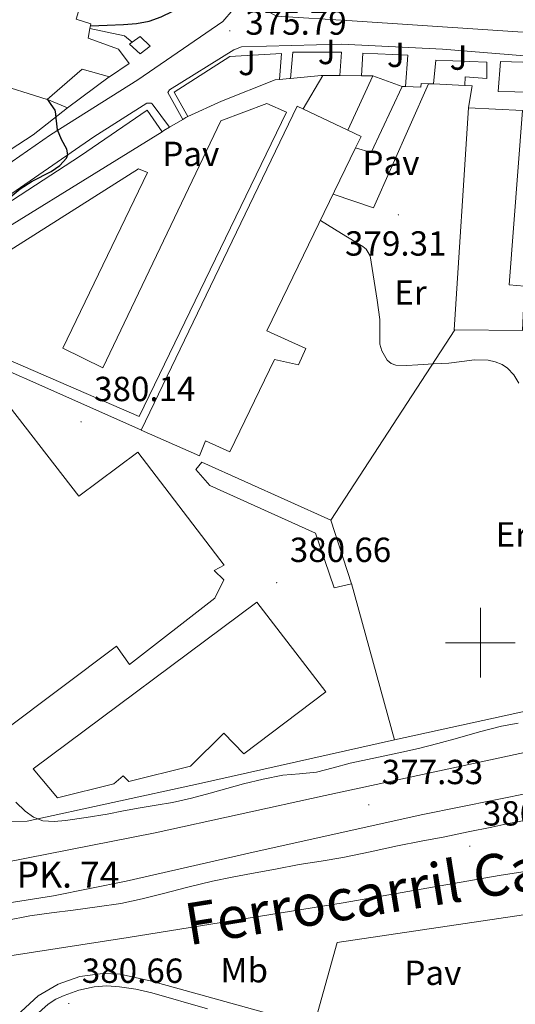
# Model space of a CAD drawing. Units: metres. Extents: x 545358 to 549833, y 4700427 to 4703428.
# Drawn here: x 548368 to 548510, y 4700896 to 4701179 of the extents above; entities that cross this region are included whole.
import ezdxf
from ezdxf.enums import TextEntityAlignment as Align

# ---------------------------------------------------------------- set-up
doc = ezdxf.new("R2010")
doc.units = ezdxf.units.M
doc.header["$MEASUREMENT"] = 0
for name, color, linetype, lineweight in [('Carátula', 7, 'Continuous', 5), ('Level 15', 1, 'Continuous', 0), ('Level 16', 1, 'Continuous', 0), ('Level 20', 19, 'Continuous', 0), ('Level 21', 19, 'Continuous', 0), ('Level 24', 5, 'Continuous', 0), ('Level 25', 1, 'Continuous', 0), ('Level 26', 92, 'Continuous', 0), ('Level 37', 92, 'Continuous', 0), ('Level 4', 36, 'Continuous', 30), ('Level 41', 19, 'Continuous', 0), ('Level 44', 19, 'Continuous', 0), ('Level 5', 36, 'Continuous', 0), ('Level 52', 1, 'Continuous', 13), ('Level 54', 13, 'Continuous', 0), ('Level 63', 7, 'Continuous', 0), ('Level 7', 1, 'Continuous', 0)]:
    doc.layers.add(name, color=color, linetype=linetype, lineweight=lineweight)
doc.styles.add('Arial', font='ARIAL.TTF', dxfattribs={"height": 0.2})

# ---------------------------------------------------------------- blocks, each defined once
blk = doc.blocks.new('5PATER')
at = {"layer": 'Carátula', "linetype": 'Continuous', "lineweight": 5}
h = blk.add_hatch(color=250, dxfattribs=at)
edge = h.paths.add_edge_path()
edge.add_ellipse((0, 0), major_axis=(-1.33, -1.34), ratio=0.999422, start_angle=0, end_angle=360)

msp = doc.modelspace()

# ---------------------------------------------------------------- linework, layer by layer
at = {"layer": 'Level 15', "color": 20, "linetype": 'Continuous', "lineweight": 13}
for points in [[(548405.15, 4701248.81, 378.25), (548411.51, 4701247.14, 378.4), (548443.5, 4701293.12, 373.86), (548472.9, 4701283.84, 374.55), (548441.11, 4701239.52, 375.73), (548425.43, 4701243.46, 378.66), (548414.76, 4701203.38, 378.26), (548423.48, 4701201, 377.78), (548420.98, 4701191.08, 378.5), (548387.91, 4701198.95, 378.96), (548385.96, 4701195.14, 382.48), (548387.92, 4701192.88, 382.15), (548383.8, 4701179.11, 382.18), (548388.05, 4701177.78, 382), (548387.8, 4701176.48, 381.54), (548387.27, 4701173.67, 380.55), (548395.97, 4701170.52, 379.89), (548399.09, 4701166.39, 379.59), (548393.46, 4701162.61, 379.72), (548385.59, 4701164.8, 379.03), (548375.52, 4701156.05, 378.61), (548328.02, 4701171, 377.71)], [(548347.12, 4701097.64, 383.46), (548349.39, 4701103.01, 383.41), (548401.75, 4701136.1, 384.32), (548404.37, 4701135.11, 384.32), (548379.98, 4701084.63, 384.31), (548391.49, 4701078.95, 384.08), (548425.46, 4701149.92, 384.2), (548438.6, 4701154.92, 384.37), (548444.32, 4701152.4, 383.91), (548401.97, 4701065.03, 383.64), (548351.12, 4701087.04, 383.2), (548355.1, 4701093.64, 383.28), (548347.93, 4701097.23, 383.44), (548347.12, 4701097.64, 383.46)], [(548464.14, 4701142.16, 389.48), (548438.66, 4701089.57, 389.72), (548449.86, 4701084.52, 388.13), (548447.74, 4701079.84, 387.89), (548440.8, 4701081.4, 384.44), (548428.05, 4701054.87, 384.48), (548420.98, 4701058.04, 385.36), (548419.31, 4701053.73, 384.45), (548402.53, 4701061.08, 384.34), (548447.32, 4701154.16, 389.44), (548461.95, 4701147.23, 389.46)], [(548496.56, 4701153.7, 385.56), (548512.13, 4701152.91, 385.22), (548508.29, 4701102.82, 385.03), (548512.67, 4701102.42, 385.03), (548512.08, 4701089.67, 384.93), (548492.68, 4701089.9, 384.93), (548492.46, 4701089.91, 384.93), (548496.56, 4701153.7, 385.56)], [(548461.95, 4701147.23, 389.46), (548465.73, 4701145.44, 389.46), (548464.14, 4701142.16, 389.48)], [(548348.92, 4701067.14, 388.66), (548359.9, 4701073.94, 385.73), (548384.64, 4701042.16, 387.14), (548401.6, 4701054.8, 388.34), (548426.34, 4701022.28, 388.31), (548423.52, 4701020.8, 388.95), (548426.27, 4701018.08, 388.87), (548423.71, 4701012.79, 390.05), (548399.2, 4700993.72, 390.08), (548395.45, 4700999.03, 390.16), (548346.8, 4700962.57, 383.54), (548342.54, 4700959.14, 382.88), (548328.06, 4700960.42, 383.48), (548294.62, 4701003.29, 382.79), (548296.56, 4701003.48, 382.79), (548296.38, 4701029.56, 388.66), (548296.66, 4701038.48, 389.84)], [(548435.81, 4701011.68, 386.8), (548455.6, 4700985.96, 386.15), (548432, 4700968.13, 386.21), (548426.32, 4700974.05, 384.53), (548416.73, 4700964.58, 384.12), (548398.94, 4700960.15, 384.13), (548397.36, 4700961.8, 384.13), (548394.68, 4700959.51, 384.13), (548378.44, 4700955.49, 384.24), (548371.45, 4700963.8, 384.21), (548435.81, 4701011.68, 386.8)]]:
    msp.add_polyline3d(points, dxfattribs=at)
at = {"layer": 'Level 15', "linetype": 'Continuous', "lineweight": 13}
msp.add_polyline3d([(548399.15, 4701171.96, 378.39), (548399.93, 4701172.51, 378.39), (548402.24, 4701174.13, 378.4), (548405.1, 4701171.36, 378.39), (548402.22, 4701169.19, 378.39), (548399.15, 4701171.96, 378.39)], dxfattribs=at)
at = {"layer": 'Level 15', "color": 1, "linetype": 'Continuous', "lineweight": 13}
for points in [[(548461.95, 4701147.23, 381.27), (548469.12, 4701162.84, 381.32), (548477.49, 4701159.8, 381.44)], [(548477.49, 4701159.8, 381.44), (548468.58, 4701140.8, 381.04), (548464.14, 4701142.16, 381.06)], [(548419.95, 4701051.92, 382.8), (548457.02, 4701035.25, 383.03), (548462.94, 4701016.93, 382.82), (548457.95, 4701015.75, 382.84), (548452.66, 4701031.51, 382.72), (548422.22, 4701045.2, 382.85), (548418.27, 4701049.8, 382.87), (548419.95, 4701051.92, 382.8)]]:
    msp.add_polyline3d(points, dxfattribs=at)
at = {"layer": 'Level 16', "color": 1, "linetype": 'Continuous', "lineweight": 13, "ltscale": 0.5}
for points in [[(548387.8, 4701176.48, 377.27), (548397.76, 4701174.39, 377.68), (548399.93, 4701172.51, 377.68)], [(548492.68, 4701089.9, 381.57), (548457.02, 4701035.25, 381.72)]]:
    msp.add_polyline3d(points, dxfattribs=at)
at = {"layer": 'Level 20', "color": 19, "linetype": 'Continuous', "lineweight": 0, "ltscale": 0.5}
for points in [[(548393.34, 4701162.58, 375.63), (548381.37, 4701153.64, 375.7)], [(548442.25, 4701161.84, 378.37), (548445.19, 4701162.08, 378.6)], [(548445.19, 4701162.08, 378.6), (548445.41, 4701162.1, 378.62)], [(548445.41, 4701162.1, 378.62), (548454.28, 4701162.95, 379.56), (548454.71, 4701162.94, 379.55)], [(548454.71, 4701162.94, 379.55), (548459.58, 4701162.91, 379.53)], [(548459.58, 4701162.91, 379.53), (548465.8, 4701162.86, 379.51)], [(548465.8, 4701162.86, 379.51), (548469.09, 4701162.84, 379.49)], [(548415.95, 4701151.15, 377.61), (548425.6, 4701155.54, 377.77), (548441.06, 4701161.75, 378.27)], [(548441.06, 4701161.75, 378.28), (548442.25, 4701161.84, 378.37)], [(548477.49, 4701159.8, 379.14), (548478.49, 4701159.77, 379.21)], [(548478.49, 4701159.77, 379.21), (548482.92, 4701159.64, 379.49)], [(548482.92, 4701159.64, 379.49), (548483.04, 4701160.68, 381.16), (548485.13, 4701160.58, 381.11)], [(548485.13, 4701160.58, 381.11), (548486.56, 4701160.52, 381.08)], [(548486.56, 4701160.52, 381.08), (548495.59, 4701160.12, 380.88)], [(548495.59, 4701160.12, 380.88), (548497.65, 4701160.03, 380.84), (548496.56, 4701153.73, 380.77)], [(548381.37, 4701153.64, 375.7), (548375.44, 4701156.13, 375.65)], [(548414.46, 4701150.35, 377.64), (548415.33, 4701150.87, 377.61)], [(548415.33, 4701150.87, 377.6), (548415.95, 4701151.15, 377.61)], [(548409.08, 4701147.16, 377.84), (548410.67, 4701148.1, 377.78)], [(548410.67, 4701148.1, 377.78), (548414.46, 4701150.35, 377.64)], [(548344.54, 4701107.32, 376.79), (548408.53, 4701146.82, 377.84)], [(548408.53, 4701146.82, 377.84), (548409.08, 4701147.16, 377.84)], [(548402.47, 4701061.14, 380.42), (548334.63, 4701091.28, 380.56)], [(548462.93, 4701017.01, 381.51), (548475.34, 4700972.16, 381.43), (548419.02, 4700959.49, 381.09), (548369.76, 4700948.73, 380.37), (548357.45, 4700948.54, 379.83), (548330.72, 4700948.47, 378.72), (548310.65, 4700952.57, 378.13), (548300.2, 4700956.04, 377.83), (548290.84, 4700960.63, 377.68), (548275.87, 4700971.16, 377.32)], [(548659.27, 4701012.42, 379.07), (548624.73, 4701004.77, 379), (548577.72, 4700994.55, 379.25), (548475.34, 4700972.16, 381.43)], [(548452.14, 4700889.88, 382.2), (548458.86, 4700913.94, 381.92), (548542.09, 4700926.31, 381.04)]]:
    msp.add_polyline3d(points, dxfattribs=at)
at = {"layer": 'Level 21', "color": 19, "linetype": 'Continuous', "lineweight": 13}
for points in [[(548539.72, 4701173.54, 379.36), (548463.19, 4701178.66, 378.23), (548441.38, 4701179.96, 376.88), (548439.48, 4701181.04, 376.92), (548438.53, 4701183.01, 376.77), (548438.76, 4701184.93, 376.53), (548445.56, 4701197.84, 376.84), (548454.36, 4701215.46, 377.35), (548458.5, 4701223.17, 377.38), (548461.46, 4701227.54, 377.41), (548468.31, 4701235.67, 377.46), (548480.97, 4701246.62, 377.54), (548501.24, 4701265.41, 377.43), (548501.9, 4701265.5, 377.43), (548503.4, 4701265.3, 377.43), (548504.23, 4701264.54, 377.44), (548504.31, 4701262.35, 377.46), (548504.2, 4701261.74, 377.46)], [(548217.14, 4701045.8, 374.1), (548219.23, 4701045.93, 374.04), (548222.42, 4701055.86, 373.97), (548224.58, 4701061.18, 373.84), (548227.84, 4701066.72, 373.87), (548232.18, 4701071.49, 373.86), (548237.4, 4701075.26, 373.8), (548239.49, 4701076.36, 373.76), (548262.22, 4701085.86, 373.75), (548271.75, 4701089.55, 373.73), (548301.23, 4701100.95, 373.67), (548309.04, 4701104.36, 373.89), (548326.05, 4701112.77, 373.84), (548343.3, 4701122.93, 373.97), (548376.42, 4701145.88, 374.29), (548401.52, 4701161.73, 374.79), (548426.02, 4701178.45, 375.41), (548429, 4701181.88, 375.51)], [(548414.46, 4701150.35, 377.24), (548410.21, 4701158.04, 376.4), (548410.63, 4701158.79, 376.36), (548429.2, 4701170.37, 376.5), (548431.4, 4701171.16, 376.55), (548460.1, 4701171.94, 378.26), (548489.14, 4701170.53, 379.17), (548539.84, 4701166.4, 378.95)], [(548415.95, 4701151.15, 377.17), (548412.01, 4701158.13, 376.26), (548428.01, 4701168.44, 376.51), (548442.83, 4701169.24, 377.3), (548442.25, 4701161.84, 377.6)], [(548445.41, 4701162.1, 378.13), (548446.11, 4701169.7, 377.97), (548460.11, 4701169.68, 378.4), (548459.58, 4701162.91, 378.4)], [(548465.8, 4701162.86, 378.55), (548466.22, 4701169.33, 378.58), (548479.15, 4701168.8, 379.01), (548478.49, 4701159.77, 378.99)], [(548486.56, 4701160.52, 379.44), (548487.25, 4701167.38, 379.44), (548501.89, 4701166.83, 379.41), (548501.84, 4701162.06, 379.41), (548495.62, 4701162.55, 379.41), (548495.59, 4701160.12, 379.41)], [(548505.79, 4701166.96, 380.04), (548515.36, 4701166.66, 380.04), (548514.68, 4701158.16, 380.04), (548505.13, 4701158.38, 380.04), (548505.79, 4701166.96, 380.04)], [(548227.41, 4701035.06, 374.13), (548228.16, 4701047.19, 373.8), (548229.63, 4701054.44, 373.81), (548233.08, 4701060.48, 373.8), (548237.62, 4701065.75, 373.82), (548243.08, 4701070.06, 373.87), (548249.26, 4701073.25, 373.95), (548252.4, 4701074.34, 374), (548271.75, 4701080.81, 374.02), (548275.2, 4701081.96, 374.02), (548306.5, 4701093.99, 374.07), (548323.73, 4701102.56, 374.29), (548350.71, 4701119.04, 374.66), (548388.93, 4701145.36, 375.27), (548404.18, 4701155.03, 375.44), (548405.36, 4701154.98, 375.44), (548405.64, 4701154.84, 375.46), (548410.67, 4701148.1, 377.32)], [(548337.86, 4701123.62, 374.31), (548340.65, 4701125.39, 374.33), (548344.97, 4701128.12, 374.37), (548342.19, 4701132.36, 373.7), (548350.54, 4701137.25, 374.27), (548352.38, 4701134.88, 374.85), (548360.11, 4701138.58, 374.69), (548371.53, 4701145.94, 374.77), (548381.37, 4701153.64, 374.83)], [(548344.54, 4701107.32, 375.81), (548341.79, 4701111.7, 375.35), (548385.07, 4701139.88, 375.36), (548404.28, 4701153.01, 375.99), (548408.53, 4701146.82, 376.77)], [(548299.69, 4700923.64, 377.81), (548321.37, 4700922.31, 377.59), (548332.08, 4700922.18, 377.65), (548347.56, 4700923.14, 377.57), (548361.48, 4700924.79, 377.27), (548377.29, 4700927.35, 376.92), (548398.19, 4700931.49, 376.66), (548435.6, 4700940.05, 377.19), (548483.44, 4700950.72, 377.17), (548525.26, 4700959.06, 376.52), (548560.27, 4700966.68, 376.92), (548614.62, 4700978.59, 377.79), (548679.78, 4700992.34, 378.11), (548712.46, 4700999.45, 378.09)], [(548654.4, 4700999.59, 377.59), (548559.18, 4700978.52, 376.76), (548511.34, 4700968.21, 376.63), (548455.39, 4700956.13, 377.16), (548406.51, 4700945.41, 376.98), (548363.26, 4700936.87, 377.17), (548350.04, 4700935.46, 377.2), (548338.86, 4700934.34, 377.22), (548328.64, 4700933.74, 377.22), (548316.84, 4700933.91, 377.22), (548310.43, 4700935.43, 377.24), (548303, 4700937.72, 377.22)], [(548356.13, 4700883.89, 380.68), (548358.01, 4700882.46, 380.69), (548368.01, 4700894.1, 380.66), (548372.93, 4700898.56, 380.64), (548378.64, 4700901.96, 380.7), (548384.91, 4700904.14, 380.83), (548391.49, 4700905.04, 381.04), (548396.51, 4700904.84, 381.24), (548405.45, 4700902.81, 381.36), (548452.14, 4700889.88, 381.86)], [(548372.12, 4700892.94, 380.73), (548375.77, 4700896.21, 380.81), (548377.97, 4700897.64, 380.82), (548380.38, 4700898.72, 380.82), (548384.64, 4700900.22, 380.86), (548389, 4700901.15, 380.92), (548392.67, 4700901.44, 381.06), (548396.32, 4700901.22, 381.19), (548400.96, 4700900.48, 381.25), (548405.55, 4700899.43, 381.3), (548421.55, 4700894.84, 381.52)]]:
    msp.add_polyline3d(points, dxfattribs=at)
at = {"layer": 'Level 24', "color": 19, "linetype": 'Continuous', "lineweight": 0, "ltscale": 0.5}
msp.add_polyline3d([(548052.87, 4700898.16, 381.02), (548142.42, 4700896.78, 380.79), (548190.65, 4700896.32, 380.66), (548232.74, 4700896.27, 380.65), (548248.01, 4700896.54, 380.65), (548258.46, 4700897.16, 380.62), (548271.75, 4700898.3, 380.52), (548294.62, 4700900.25, 380.36), (548336.22, 4700905.63, 380.34), (548398.81, 4700915.31, 380.2), (548460.54, 4700925.29, 380.41), (548505.4, 4700933.13, 380.2), (548557.56, 4700941.16, 380.33)], dxfattribs=at)
at = {"layer": 'Level 25', "color": 1, "linetype": 'Continuous', "lineweight": 0}
for points in [[(548454.71, 4701162.94, 378.71), (548449.04, 4701153.35, 378.71)], [(548457.69, 4701128.85, 379.27), (548469.31, 4701124.93, 379.27), (548485.13, 4701160.58, 379.25)]]:
    msp.add_polyline3d(points, dxfattribs=at)
at = {"layer": 'Level 4', "color": 36, "linetype": 'Continuous', "lineweight": 30}
for points in [[(548387.94, 4701177.22, 375.01), (548392.73, 4701177.43, 375.01), (548397.42, 4701177.64, 375.01), (548401.14, 4701177.86, 375.01), (548404.81, 4701178.53, 375.01), (548408.29, 4701179.85, 375.01), (548411.61, 4701181.48, 375.01), (548413.96, 4701182.67, 375.01), (548416.32, 4701183.86, 375.01), (548418.02, 4701184.77, 375.01), (548419.79, 4701185.52, 375.01), (548422.23, 4701186.26, 375.01), (548425.03, 4701187.1, 375.01)], [(548359.62, 4701123.65, 375.01), (548367.76, 4701130.44, 375.01), (548371.18, 4701132.58, 375.01), (548376.68, 4701135.38, 375.01), (548379.12, 4701137.06, 375.01), (548381.07, 4701139.22, 375.01), (548381.42, 4701140.13, 375.01), (548381.14, 4701141.83, 375.01), (548379.66, 4701144.56, 375.01), (548378.51, 4701147.36, 375.01), (548378.28, 4701149.05, 375.01), (548378.06, 4701150.74, 375.01), (548378.04, 4701151.93, 375.01), (548377.77, 4701153.03, 375.01), (548376.7, 4701154.58, 375.01), (548375.71, 4701156.02, 375.01)]]:
    msp.add_polyline3d(points, dxfattribs=at)
at = {"layer": 'Level 5', "color": 36, "linetype": 'Continuous', "lineweight": 0}
for points in [[(548454.02, 4701121.27, 380.01), (548460.12, 4701117.56, 380.01), (548466.22, 4701113.86, 380.01), (548467.19, 4701113.05, 380.01), (548468.29, 4701111.14, 380.01), (548469.48, 4701103.91, 380.01), (548470.38, 4701098.41, 380.01), (548471.1, 4701092.9, 380.01), (548471.08, 4701089.34, 380.01), (548471.14, 4701085.76, 380.01), (548471.68, 4701083.82, 380.01), (548473.27, 4701081.15, 380.01), (548474.39, 4701080.24, 380.01), (548475.7, 4701079.78, 380.01), (548478.87, 4701079.68, 380.01), (548482.04, 4701079.86, 380.01), (548486.51, 4701080.1, 380.01), (548490.98, 4701080.36, 380.01), (548494.64, 4701080.78, 380.01), (548498.28, 4701081.25, 380.01), (548502.28, 4701081.17, 380.01), (548504.26, 4701080.72, 380.01), (548506.25, 4701079.91, 380.01), (548507.83, 4701078.89, 380.01), (548509.66, 4701076.94, 380.01), (548511.02, 4701074.56, 380.01)], [(548510.87, 4700976.96, 380.01), (548506.07, 4700976.07, 380.01), (548499.73, 4700974.47, 380.01), (548493.44, 4700972.63, 380.01), (548487.83, 4700971.11, 380.01), (548482.2, 4700969.65, 380.01), (548477.4, 4700968.55, 380.01), (548472.58, 4700967.51, 380.01), (548467.6, 4700966.44, 380.01), (548462.61, 4700965.38, 380.01), (548457.75, 4700964.1, 380.01), (548452.88, 4700962.82, 380.01), (548448.04, 4700962.37, 380.01), (548443.19, 4700961.97, 380.01), (548437.56, 4700960.83, 380.01), (548431.97, 4700959.48, 380.01), (548427.17, 4700958.14, 380.01), (548422.37, 4700956.81, 380.01), (548416.96, 4700955.4, 380.01), (548411.51, 4700954.17, 380.01), (548406.86, 4700953.37, 380.01), (548402.21, 4700952.61, 380.01), (548397.49, 4700951.71, 380.01), (548392.77, 4700950.81, 380.01), (548386.76, 4700949.81, 380.01), (548380.74, 4700948.93, 380.01), (548377.52, 4700948.63, 380.01), (548374.29, 4700948.84, 380.01), (548371.58, 4700949.89, 380.01), (548369.16, 4700951.64, 380.01), (548366.53, 4700954.18, 380.01)], [(548363.73, 4700920.24, 380.01), (548370.53, 4700921.61, 380.01), (548376.75, 4700922.47, 380.01), (548382.98, 4700923.21, 380.01), (548389.83, 4700924.11, 380.01), (548396.66, 4700925.16, 380.01), (548402.83, 4700926.47, 380.01), (548408.96, 4700927.97, 380.01), (548415.98, 4700929.78, 380.01), (548423.03, 4700931.51, 380.01), (548428.64, 4700932.66, 380.01), (548434.26, 4700933.73, 380.01), (548441.11, 4700935.02, 380.01), (548447.97, 4700936.28, 380.01), (548454.23, 4700937.27, 380.01), (548460.48, 4700938.29, 380.01), (548468.33, 4700939.97, 380.01), (548476.16, 4700941.67, 380.01), (548482.96, 4700942.98, 380.01), (548489.75, 4700944.31, 380.01), (548496.51, 4700945.66, 380.01), (548503.27, 4700947.03, 380.01), (548507.66, 4700947.98, 380.01), (548512.07, 4700948.87, 380.01)]]:
    msp.add_polyline3d(points, dxfattribs=at)
at = {"layer": 'Level 52', "color": 1, "linetype": 'Continuous', "lineweight": 13}
for points in [[(548383.8, 4701179.11, 382.18), (548388.05, 4701177.78, 382), (548387.8, 4701176.48, 381.54), (548387.27, 4701173.67, 380.55), (548395.97, 4701170.52, 379.89), (548399.09, 4701166.39, 379.59), (548393.46, 4701162.61, 379.72), (548385.59, 4701164.8, 379.03), (548375.52, 4701156.05, 378.61), (548328.02, 4701171, 377.71), (548328.02, 4701171, 377.71), (548321.59, 4701173.03, 377.59), (548322.34, 4701175.16, 377.61), (548324.23, 4701180.49, 377.65)], [(548359.9, 4701073.94, 385.73), (548384.64, 4701042.16, 387.14), (548401.6, 4701054.8, 388.34), (548426.34, 4701022.28, 388.31), (548423.52, 4701020.8, 388.95), (548426.27, 4701018.08, 388.87), (548423.71, 4701012.79, 390.05), (548399.2, 4700993.72, 390.08), (548395.45, 4700999.03, 390.16), (548346.8, 4700962.57, 383.54)]]:
    msp.add_polyline3d(points, dxfattribs=at)
for points in [[(548399.15, 4701171.96, 378.39), (548399.93, 4701172.51, 378.39), (548402.24, 4701174.13, 378.4), (548405.1, 4701171.36, 378.39), (548402.22, 4701169.19, 378.39), (548399.15, 4701171.96, 378.39)], [(548347.12, 4701097.64, 383.46), (548349.39, 4701103.01, 383.41), (548401.75, 4701136.1, 384.32), (548404.37, 4701135.11, 384.32), (548379.98, 4701084.63, 384.31), (548391.49, 4701078.95, 384.08), (548425.46, 4701149.92, 384.2), (548438.6, 4701154.92, 384.37), (548444.32, 4701152.4, 383.91), (548401.97, 4701065.03, 383.64), (548351.12, 4701087.04, 383.2), (548355.1, 4701093.64, 383.28), (548347.93, 4701097.23, 383.44), (548347.12, 4701097.64, 383.46)], [(548461.95, 4701147.23, 389.46), (548465.73, 4701145.44, 389.46), (548464.14, 4701142.16, 389.48), (548438.66, 4701089.57, 389.72), (548449.86, 4701084.52, 388.13), (548447.74, 4701079.84, 387.89), (548440.8, 4701081.4, 384.44), (548428.05, 4701054.87, 384.48), (548420.98, 4701058.04, 385.36), (548419.31, 4701053.73, 384.45), (548402.53, 4701061.08, 384.34), (548447.32, 4701154.16, 389.44), (548461.95, 4701147.23, 389.46)], [(548496.56, 4701153.7, 385.56), (548512.13, 4701152.91, 385.22), (548508.29, 4701102.82, 385.03), (548512.67, 4701102.42, 385.03), (548512.08, 4701089.67, 384.93), (548492.68, 4701089.9, 384.93), (548492.46, 4701089.91, 384.93), (548496.56, 4701153.7, 385.56)], [(548435.81, 4701011.68, 386.8), (548455.6, 4700985.96, 386.15), (548432, 4700968.13, 386.21), (548426.32, 4700974.05, 384.53), (548416.73, 4700964.58, 384.12), (548398.94, 4700960.15, 384.13), (548397.36, 4700961.8, 384.13), (548394.68, 4700959.51, 384.13), (548378.44, 4700955.49, 384.24), (548371.45, 4700963.8, 384.21), (548435.81, 4701011.68, 386.8)]]:
    msp.add_polyline3d(points, close=True, dxfattribs=at)
at = {"layer": 'Level 52', "color": 1, "linetype": 'Continuous', "lineweight": 0}
for points in [[(548464.14, 4701142.16, 381.06), (548464.14, 4701142.16, 389.48), (548465.73, 4701145.44, 389.46), (548461.95, 4701147.23, 389.46), (548469.12, 4701162.84, 381.32), (548477.49, 4701159.8, 381.44), (548468.58, 4701140.8, 381.04), (548464.14, 4701142.16, 381.06)], [(548419.95, 4701051.92, 382.8), (548457.02, 4701035.25, 383.03), (548462.94, 4701016.93, 382.82), (548457.95, 4701015.75, 382.84), (548452.66, 4701031.51, 382.72), (548422.22, 4701045.2, 382.85), (548418.27, 4701049.8, 382.87), (548419.95, 4701051.92, 382.8)]]:
    msp.add_polyline3d(points, close=True, dxfattribs=at)
at = {"layer": 'Level 54', "color": 13, "linetype": 'Continuous', "lineweight": 0}
for points in [[(548363.26, 4700936.87, 377.17), (548406.51, 4700945.41, 376.98), (548455.39, 4700956.13, 377.16), (548511.34, 4700968.21, 376.63)], [(548525.26, 4700959.06, 376.52), (548483.44, 4700950.72, 377.17), (548435.6, 4700940.05, 377.19), (548398.19, 4700931.49, 376.66), (548377.29, 4700927.35, 376.92), (548361.48, 4700924.79, 377.27)]]:
    msp.add_polyline3d(points, dxfattribs=at)
at = {"layer": 'Level 63', "linetype": 'Continuous', "lineweight": 0}
for points in [[(548500, 4700990.01, 0.01), (548500, 4701010.01, 0.01)], [(548490, 4701000.01, 0.01), (548510, 4701000.01, 0.01)]]:
    msp.add_polyline3d(points, dxfattribs=at)

# ---------------------------------------------------------------- block references
at = {"layer": 'Level 7', "color": 19, "linetype": 'Continuous', "lineweight": 0, "xscale": 0.09999983015004542, "yscale": 0.09999983015004542}
for p in [(548428, 4701175.8, 375.8), (548476.44, 4701122.93, 379.32), (548385.24, 4701063.48, 380.15), (548441.49, 4701017.27, 380.66), (548467.92, 4700953.46, 377.34), (548496.98, 4700941.56, 380.92), (548381.71, 4700896.38, 380.66)]:
    msp.add_blockref('5PATER', p, dxfattribs=at)

# ---------------------------------------------------------------- texts
at = {"layer": 'Level 26', "color": 92, "linetype": 'Continuous', "lineweight": 0, "style": 'Arial'}
for p in [(548455.84, 4701169.71, 378.29), (548475.71, 4701168.88, 378.92), (548493.73, 4701168.09, 379.33), (548432.96, 4701166.54, 376.92)]:
    msp.add_text('J', height=7, dxfattribs=at).set_placement(p, align=Align.MIDDLE_CENTER)
at = {"layer": 'Level 26', "color": 19, "linetype": 'Continuous', "lineweight": 0, "style": 'Arial'}
for p in [(548416.79, 4701140.44, 377.65), (548474.32, 4701137.88, 379.27), (548486.37, 4700905.21, 380.9)]:
    msp.add_text('Pav', height=7, dxfattribs=at).set_placement(p, align=Align.MIDDLE_CENTER)
at = {"layer": 'Level 37', "color": 92, "linetype": 'Continuous', "lineweight": 0, "style": 'Arial'}
for s, p in [('Er', (548479.92, 4701100.62, 379.75)), ('Er', (548509.08, 4701031.14, 380.18)), ('Mb', (548432.14, 4700905.94, 380.96))]:
    msp.add_text(s, height=7, dxfattribs=at).set_placement(p, align=Align.MIDDLE_CENTER)
at = {"layer": 'Level 41', "color": 19, "linetype": 'Continuous', "lineweight": 0, "style": 'Arial'}
for s, p in [('375.79', (548432.45, 4701172.48, 375.8)), ('379.31', (548461.12, 4701109.02, 379.32)), ('380.14', (548388.99, 4701067.23, 380.15)), ('380.66', (548445.24, 4701021.02, 380.66)), ('377.33', (548471.67, 4700957.21, 377.34)), ('380.91', (548500.73, 4700945.31, 380.92)), ('380.66', (548385.46, 4700900.12, 380.66))]:
    msp.add_text(s, height=7, dxfattribs=at).set_placement(p, align=Align.BOTTOM_LEFT)
at = {"layer": 'Level 44', "color": 19, "linetype": 'Continuous', "lineweight": 0, "style": 'Arial'}
msp.add_text('Ferrocarril Castejón-Bilbao', height=12, rotation=9.1876, dxfattribs=at).set_placement((548516.73, 4700935.41, 380.34), align=Align.MIDDLE_CENTER)
msp.add_text('PK. 74', height=7.5, dxfattribs=at).set_placement((548366.72, 4700927.32, 377.14), align=Align.BOTTOM_LEFT)

doc.saveas('drawing.dxf')
